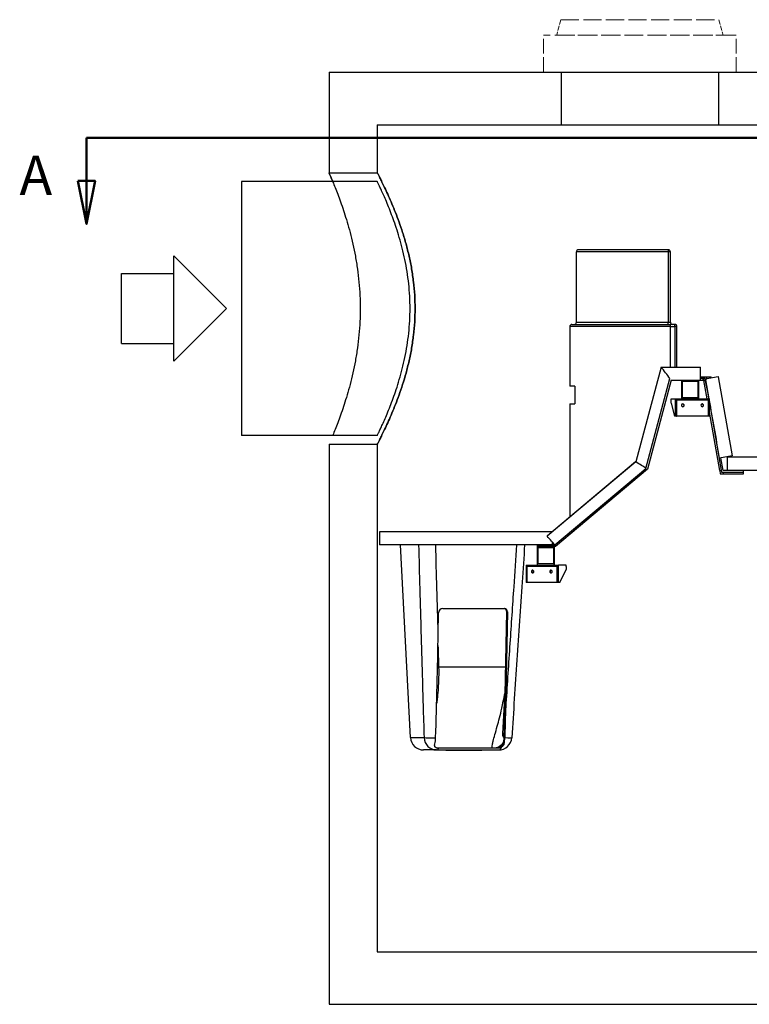
# Model space of a CAD drawing. Units: inches. Extents: x 10 to 840, y 10 to 927.
# Drawn here: x 25 to 192, y 702 to 927 of the extents above; entities that cross this region are included whole.
import ezdxf

# ---------------------------------------------------------------- set-up
doc = ezdxf.new("R2010")
doc.units = ezdxf.units.IN
doc.header["$LTSCALE"] = 50
doc.header["$MEASUREMENT"] = 0
doc.linetypes.add('DASHED', pattern=[0.2067, 0.1654, -0.0413])
doc.linetypes.add('DOUBLE_DASH_CHAIN', pattern=[1.2403, 0.6614, -0.0827, 0.1654, -0.0827, 0.1654, -0.0827])
for name, color, linetype, lineweight in [('Section Line (Hydro)', 7, 'DOUBLE_DASH_CHAIN', 50), ('Visible (Hydro)', 7, 'Continuous', 25), ('Visible Narrow (Hydro)', 7, 'Continuous', 25)]:
    doc.layers.add(name, color=color, linetype=linetype, lineweight=lineweight)
doc.styles.add('Label Text (Hydro)', font='arial.ttf')

# ---------------------------------------------------------------- blocks, each defined once
blk = doc.blocks.new('2dTransSection0')
at = {"layer": 'Section Line (Hydro)', "linetype": 'DOUBLE_DASH_CHAIN', "ltscale": 0.559637}
blk.add_line((0.8079, 18.0025), (6.042, 18.0025), dxfattribs=at)
at = {"layer": 'Section Line (Hydro)', "linetype": 'Continuous'}
for p, q in [((0.8079, 18.0025), (1.1832, 18.0025)), ((0.8079, 18.0025), (0.8079, 17.8057)), ((5.6668, 18.0025), (6.042, 18.0025)), ((6.042, 18.0025), (6.042, 17.8057)), ((0.7686, 17.8057), (0.8079, 17.6088)), ((0.8473, 17.8057), (0.7686, 17.8057)), ((0.8079, 17.8057), (0.8079, 17.6088)), ((0.8079, 17.6088), (0.8473, 17.8057)), ((6.0026, 17.8057), (6.042, 17.6088)), ((6.0814, 17.8057), (6.0026, 17.8057)), ((6.042, 17.8057), (6.042, 17.6088)), ((6.042, 17.6088), (6.0814, 17.8057))]:
    blk.add_line(p, q, dxfattribs=at)
at = {"layer": 'Section Line (Hydro)', "linetype": 'Continuous', "flags": 128}
for points in [[(0.7686, 17.8057), (0.8079, 17.6088), (0.8473, 17.8057), (0.7686, 17.8057)], [(6.0026, 17.8057), (6.042, 17.6088), (6.0814, 17.8057), (6.0026, 17.8057)]]:
    blk.add_lwpolyline(points, dxfattribs=at)
at = {"layer": 'Section Line (Hydro)'}
for points in [[(0.7686, 17.8057), (0.8079, 17.6088), (0.8473, 17.8057), (0.7686, 17.8057)], [(6.0026, 17.8057), (6.042, 17.6088), (6.0814, 17.8057), (6.0026, 17.8057)]]:
    blk.add_solid(points, dxfattribs=at)
at = {"layer": 'Section Line (Hydro)', "char_height": 0.18, "attachment_point": 7, "style": 'Label Text (Hydro)'}
for insert in [(0.5014, 17.6847), (6.1795, 17.6847)]:
    blk.add_mtext('A', dxfattribs=dict(at, insert=insert))

msp = doc.modelspace()

# ---------------------------------------------------------------- linework, layer by layer
at = {"layer": 'Visible (Hydro)', "linetype": 'DASHED', "lineweight": 18, "ltscale": 0.137932}
for p, q in [((148.786, 927.1), (147.848, 923.6)), ((184.91, 927.1), (185.848, 923.6))]:
    msp.add_line(p, q, dxfattribs=at)
at = {"layer": 'Visible (Hydro)', "linetype": 'DASHED', "lineweight": 18, "ltscale": 0.499134}
msp.add_line((148.786, 927.1), (184.91, 927.1), dxfattribs=at)
at = {"layer": 'Visible (Hydro)', "linetype": 'DASHED', "lineweight": 18, "ltscale": 0.514421}
msp.add_line((188.848, 923.6), (144.848, 923.6), dxfattribs=at)
at = {"layer": 'Visible (Hydro)', "linetype": 'DASHED', "lineweight": 18, "ltscale": 0.411224}
for p, q in [((144.848, 915.1), (144.848, 923.6)), ((188.848, 915.1), (188.848, 923.6))]:
    msp.add_line(p, q, dxfattribs=at)
at = {"layer": 'Visible (Hydro)', "linetype": 'DASHED', "lineweight": 18, "ltscale": 0.502221}
msp.add_line((147.848, 923.6), (185.848, 923.6), dxfattribs=at)
at = {"layer": 'Visible (Hydro)'}
for p, q in [((95.808, 915.1), (237.888, 915.1)), ((95.808, 915.1), (95.808, 892.1)), ((148.848, 915.1), (148.848, 903.1)), ((184.848, 915.1), (184.848, 903.1)), ((106.848, 903.1), (226.848, 903.1)), ((106.848, 903.1), (106.848, 892.1)), ((95.808, 892.1), (106.848, 892.1)), ((75.808, 890.1), (75.808, 832.1)), ((106.848, 890.1), (75.808, 890.1)), ((60.38, 849.1), (60.38, 873.1)), ((72.38, 861.1), (60.38, 873.1)), ((152.329, 857.975), (152.329, 874.037)), ((173.329, 874.537), (152.829, 874.537)), ((173.829, 857.975), (173.829, 874.037)), ((48.38, 853.1), (48.38, 869.1)), ((48.38, 869.1), (60.38, 869.1)), ((72.38, 861.1), (60.38, 849.1)), ((151.329, 857.475), (173.829, 857.475)), ((174.829, 857.475), (173.829, 857.475)), ((150.829, 856.975), (150.829, 843.35)), ((175.329, 847.725), (175.329, 856.975)), ((48.38, 853.1), (60.38, 853.1)), ((171.684, 847.725), (165.885, 826.083)), ((171.727, 847.725), (165.92, 826.052)), ((171.727, 847.725), (171.684, 847.725)), ((171.727, 847.725), (180.729, 847.725)), ((180.729, 845.1), (180.729, 847.725)), ((168.23, 824.577), (173.729, 845.1)), ((174.016, 844.725), (168.561, 824.366)), ((174.016, 844.725), (180.729, 844.725)), ((176.348, 844.725), (176.348, 840.725)), ((176.598, 840.725), (176.598, 844.475)), ((176.598, 844.475), (180.223, 844.475)), ((180.098, 844.35), (180.098, 840.725)), ((180.348, 840.475), (180.348, 844.725)), ((180.729, 845.475), (182.079, 845.475)), ((181.764, 845.1), (180.729, 845.1)), ((180.729, 844.725), (180.729, 845.1)), ((180.729, 844.725), (181.345, 844.725)), ((181.45, 844.725), (181.345, 844.725)), ((181.468, 844.622), (181.45, 844.725)), ((182.199, 840.475), (181.468, 844.622)), ((181.783, 844.996), (181.764, 845.1)), ((184.738, 845.513), (181.783, 844.992)), ((181.783, 844.996), (182.079, 845.048)), ((181.783, 844.992), (181.783, 844.996)), ((181.817, 844.803), (181.783, 844.992)), ((181.817, 844.803), (182.58, 840.475)), ((182.079, 845.475), (182.079, 845.048)), ((182.152, 845.062), (182.079, 845.475)), ((182.079, 845.475), (183.115, 845.475)), ((182.15, 845.074), (184.735, 845.53)), ((184.735, 845.53), (184.738, 845.513)), ((184.738, 845.513), (187.928, 827.422)), ((151.961, 843.35), (150.829, 843.35)), ((151.961, 843.35), (151.961, 839.35)), ((150.829, 839.35), (151.961, 839.35)), ((150.829, 839.35), (150.829, 813.44)), ((173.977, 840.475), (174.904, 840.475)), ((173.977, 840.165), (173.977, 840.475)), ((173.977, 839.475), (173.977, 840.165)), ((173.977, 839.475), (174.754, 836.475)), ((174.904, 840.475), (182.741, 840.475)), ((174.904, 840.475), (174.904, 836.475)), ((175.151, 840.225), (175.186, 840.225)), ((175.151, 836.475), (175.151, 840.225)), ((175.186, 840.225), (182.565, 840.225)), ((175.186, 840.225), (175.186, 836.475)), ((176.348, 840.725), (176.473, 840.725)), ((176.348, 840.6), (176.348, 840.475)), ((180.098, 840.725), (176.598, 840.725)), ((182.565, 836.475), (182.565, 840.225)), ((182.741, 836.475), (182.741, 840.475)), ((182.741, 839.56), (185.533, 823.725)), ((185.091, 824.073), (182.741, 837.4)), ((174.904, 836.475), (174.754, 836.475)), ((175.151, 836.475), (174.904, 836.475)), ((175.151, 836.475), (175.186, 836.475)), ((182.565, 836.475), (175.186, 836.475)), ((182.741, 836.475), (182.565, 836.475)), ((106.848, 832.1), (75.808, 832.1)), ((95.808, 830.1), (106.848, 830.1)), ((95.808, 830.1), (95.808, 702.1)), ((106.848, 830.1), (106.848, 714.1)), ((165.92, 826.052), (145.673, 809.062)), ((165.872, 826.062), (145.721, 809.153)), ((165.92, 826.052), (165.882, 826.071)), ((165.882, 826.071), (165.882, 826.071)), ((187.928, 827.422), (185.036, 826.912)), ((185.848, 824.1), (185.343, 826.966)), ((226.348, 827.1), (186.795, 827.1)), ((186.795, 827.1), (186.795, 824.1)), ((147.401, 807.1), (168.23, 824.577)), ((168.561, 824.366), (147.538, 806.725)), ((185.091, 824.073), (185.219, 823.35)), ((185.533, 823.725), (190.533, 823.725)), ((190.533, 824.1), (185.848, 824.1)), ((226.348, 824.1), (186.795, 824.1)), ((190.533, 823.725), (190.533, 824.1)), ((190.533, 823.35), (190.533, 823.725)), ((185.219, 823.35), (185.953, 823.35)), ((185.953, 823.35), (190.533, 823.35)), ((107.348, 810.1), (107.348, 807.1)), ((146.849, 810.1), (107.348, 810.1)), ((146.901, 807.1), (107.348, 807.1)), ((114.425, 763.068), (112.118, 807.1)), ((143.401, 806.725), (143.348, 806.725)), ((143.348, 806.725), (143.348, 806.6)), ((143.473, 806.475), (143.348, 806.475)), ((143.348, 806.475), (143.348, 802.475)), ((143.401, 807.1), (147.401, 807.1)), ((143.401, 807.1), (143.401, 806.725)), ((147.538, 806.725), (143.401, 806.725)), ((143.473, 806.475), (147.098, 806.475)), ((143.598, 802.725), (143.598, 806.35)), ((146.901, 807.1), (146.901, 807.665)), ((147.098, 806.475), (147.098, 802.85)), ((147.348, 802.725), (147.348, 806.725)), ((140.862, 802.475), (148.283, 802.475)), ((140.862, 802.475), (140.862, 798.475)), ((140.979, 802.225), (147.966, 802.225)), ((140.979, 802.225), (140.979, 798.475)), ((142.436, 800.679), (142.619, 801.06)), ((147.223, 802.725), (143.598, 802.725)), ((147.223, 802.725), (147.348, 802.725)), ((147.348, 802.475), (147.348, 802.6)), ((147.966, 798.475), (147.966, 802.225)), ((148.045, 802.225), (147.966, 802.225)), ((148.045, 802.225), (148.045, 798.475)), ((148.045, 802.225), (148.045, 798.475)), ((148.283, 798.475), (148.283, 802.475)), ((150.008, 802.475), (148.283, 802.475)), ((148.563, 798.475), (150.008, 801.475)), ((150.008, 802.165), (150.008, 802.475)), ((150.008, 802.165), (150.008, 801.475)), ((140.979, 798.475), (140.862, 798.475)), ((147.966, 798.475), (140.979, 798.475)), ((148.045, 798.475), (147.966, 798.475)), ((148.283, 798.475), (148.045, 798.475)), ((148.563, 798.475), (148.283, 798.475)), ((121.805, 792.527), (135.894, 792.527)), ((120.769, 786.947), (120.861, 791.529)), ((135.973, 769.094), (136.428, 791.798)), ((136.572, 791.778), (136.116, 769.075)), ((136.116, 776.228), (135.475, 763.989)), ((120.596, 760.686), (134.181, 760.686)), ((134.509, 760.641), (120.924, 760.641)), ((120.34, 760.225), (117.421, 760.225)), ((120.34, 760.225), (134.577, 760.225)), ((122.501, 760.225), (122.501, 760.125)), ((122.572, 760.125), (122.501, 760.125)), ((122.572, 760.225), (122.572, 760.125)), ((122.701, 760.125), (122.572, 760.125)), ((122.701, 760.225), (122.701, 760.125)), ((122.749, 760.125), (122.701, 760.125)), ((122.749, 760.225), (122.749, 760.125)), ((122.795, 760.125), (122.749, 760.125)), ((122.795, 760.225), (122.795, 760.125)), ((122.93, 760.125), (122.795, 760.125)), ((122.93, 760.225), (122.93, 760.125)), ((122.975, 760.125), (122.93, 760.125)), ((122.975, 760.225), (122.975, 760.125)), ((123.087, 760.125), (122.975, 760.125)), ((123.087, 760.225), (123.087, 760.125)), ((123.132, 760.125), (123.087, 760.125)), ((123.132, 760.225), (123.132, 760.125)), ((123.71, 760.125), (123.132, 760.125)), ((123.71, 760.225), (123.71, 760.125)), ((123.776, 760.125), (123.71, 760.125)), ((123.776, 760.225), (123.776, 760.125)), ((124.113, 760.125), (123.776, 760.125)), ((124.113, 760.225), (124.113, 760.125)), ((124.236, 760.125), (124.113, 760.125)), ((124.236, 760.225), (124.236, 760.125)), ((124.245, 760.125), (124.236, 760.125)), ((124.245, 760.225), (124.245, 760.125)), ((124.484, 760.125), (124.245, 760.125)), ((124.689, 760.125), (124.484, 760.125)), ((124.971, 760.125), (124.689, 760.125)), ((125.181, 760.125), (124.971, 760.125)), ((125.203, 760.125), (125.181, 760.125)), ((125.203, 760.225), (125.203, 760.125)), ((125.472, 760.125), (125.203, 760.125)), ((125.472, 760.225), (125.472, 760.125)), ((125.595, 760.125), (125.472, 760.125)), ((125.595, 760.225), (125.595, 760.125)), ((125.833, 760.125), (125.595, 760.125)), ((125.833, 760.225), (125.833, 760.125)), ((126.02, 760.125), (125.833, 760.125)), ((126.02, 760.225), (126.02, 760.125)), ((126.143, 760.125), (126.02, 760.125)), ((126.143, 760.225), (126.143, 760.125)), ((126.171, 760.125), (126.143, 760.125)), ((126.171, 760.225), (126.171, 760.125)), ((126.232, 760.125), (126.171, 760.125)), ((126.232, 760.225), (126.232, 760.125)), ((126.376, 760.125), (126.232, 760.125)), ((126.376, 760.225), (126.376, 760.125)), ((126.552, 760.125), (126.376, 760.125)), ((126.799, 760.125), (126.552, 760.125)), ((126.824, 760.125), (126.799, 760.125)), ((126.824, 760.225), (126.824, 760.125)), ((126.896, 760.225), (126.896, 760.125)), ((126.941, 760.125), (126.896, 760.125)), ((126.941, 760.225), (126.941, 760.125)), ((127.014, 760.125), (126.941, 760.125)), ((127.014, 760.225), (127.014, 760.125)), ((127.059, 760.125), (127.014, 760.125)), ((127.059, 760.225), (127.059, 760.125)), ((127.369, 760.125), (127.059, 760.125)), ((127.369, 760.225), (127.369, 760.125)), ((127.706, 760.125), (127.369, 760.125)), ((127.706, 760.225), (127.706, 760.125)), ((127.829, 760.125), (127.706, 760.125)), ((127.829, 760.225), (127.829, 760.125)), ((127.842, 760.125), (127.829, 760.125)), ((127.842, 760.225), (127.842, 760.125)), ((127.978, 760.125), (127.842, 760.125)), ((127.978, 760.225), (127.978, 760.125)), ((128.023, 760.125), (127.978, 760.125)), ((128.023, 760.225), (128.023, 760.125)), ((128.134, 760.125), (128.023, 760.125)), ((128.134, 760.225), (128.134, 760.125)), ((128.18, 760.125), (128.134, 760.125)), ((128.18, 760.225), (128.18, 760.125)), ((128.758, 760.125), (128.18, 760.125)), ((128.758, 760.225), (128.758, 760.125)), ((128.809, 760.125), (128.758, 760.125)), ((128.809, 760.225), (128.809, 760.125)), ((128.854, 760.125), (128.809, 760.125)), ((128.854, 760.225), (128.854, 760.125)), ((129.389, 760.125), (128.854, 760.125)), ((129.389, 760.225), (129.389, 760.125)), ((129.577, 760.125), (129.389, 760.125)), ((129.577, 760.225), (129.577, 760.125)), ((129.714, 760.125), (129.577, 760.125)), ((129.714, 760.225), (129.714, 760.125)), ((129.793, 760.125), (129.714, 760.125)), ((129.793, 760.225), (129.793, 760.125)), ((130.123, 760.125), (129.793, 760.125)), ((130.123, 760.225), (130.123, 760.125)), ((130.238, 760.125), (130.123, 760.125)), ((130.238, 760.225), (130.238, 760.125)), ((130.351, 760.125), (130.238, 760.125)), ((130.351, 760.225), (130.351, 760.125)), ((130.39, 760.125), (130.351, 760.125)), ((130.39, 760.225), (130.39, 760.125)), ((130.748, 760.125), (130.39, 760.125)), ((130.748, 760.225), (130.748, 760.125)), ((106.848, 714.1), (226.848, 714.1)), ((95.808, 702.1), (237.888, 702.1))]:
    msp.add_line(p, q, dxfattribs=at)
for centre, radius, start, end in [((152.829, 874.037), 0.5, 90, 180), ((173.329, 874.037), 0.5, 0, 90), ((151.329, 856.975), 0.5, 90, 180), ((151.829, 857.975), 0.5, 270, 0), ((174.329, 857.975), 0.5, 180, 270), ((174.829, 856.975), 0.5, 0, 90), ((180.223, 844.35), 0.125, 90, 180), ((181.66, 844.975), 0.125, 10, 90), ((176.473, 840.6), 0.125, 90, 180), ((143.473, 806.6), 0.125, 180, 270), ((143.473, 806.35), 0.125, 0, 90), ((147.223, 802.85), 0.125, 180, 270), ((147.223, 802.6), 0.125, 0, 90), ((117.421, 763.225), 3, 183, 270), ((134.577, 763.225), 3, 270, 356.26648)]:
    msp.add_arc(centre, radius, start, end, dxfattribs=at)
for centre, major_axis, ratio, start_param, end_param in [((166.848, -295.572), (0.532, 1175.591), 0.0506108, 6.0231027, 6.0378254), ((166.848, 845.062), (59.498, 10.514), 0.0455135, 4.9632115, 4.9644784), ((166.848, -286.801), (0.533, 1174.184), 0.0506714, 6.0145145, 6.0152316), ((166.848, -295.572), (0.532, 1175.591), 0.0506108, 5.9814859, 6.0217377), ((121.784, 791.529), (0.136, 0.991), 0.9226134, 0.1256842, 1.6964805), ((135.879, 791.778), (0.102, 0.743), 0.9226134, 4.8380732, 6.4088695), ((135.735, 791.798), (0.102, 0.743), 0.9226134, 4.8380732, 6.1784741), ((119.143, 763.225), (0, 2.706), 0.3826834, 4.0724852, 4.6337625), ((134.849, 763.225), (0, 2.608), 0.3826834, 4.0473328, 4.6545006), ((134.849, 763.225), (0, -2.985), 0.3826834, 0.9920207, 1.5136063), ((120.29, 760.728), (0.8, -0.016), 0.0483521, 4.8055435, 5.1055732), ((120.29, 760.728), (-1.658, 0.033), 0.0483521, 1.785042, 1.9639805)]:
    msp.add_ellipse(centre, major_axis=major_axis, ratio=ratio, start_param=start_param, end_param=end_param, dxfattribs=at)
for points, knots in [([(96.658, 890.1), (96.558, 890.341), (96.466, 890.56), (96.256, 891.059), (96.149, 891.31), (95.978, 891.709), (95.914, 891.857), (95.829, 892.052), (95.808, 892.1), (95.808, 892.1), (95.829, 892.052), (95.914, 891.857), (95.978, 891.709), (96.149, 891.31), (96.256, 891.059), (96.51, 890.458), (96.656, 890.107), (96.98, 889.312), (97.159, 888.867), (97.542, 887.892), (97.746, 887.362), (98.169, 886.228), (98.388, 885.625), (98.83, 884.361), (99.054, 883.7), (99.496, 882.339), (99.722, 881.614), (100.173, 880.084), (100.399, 879.279), (100.839, 877.599), (101.053, 876.725), (101.458, 874.92), (101.649, 873.989), (101.999, 872.084), (102.157, 871.11), (102.433, 869.134), (102.551, 868.132), (102.74, 866.118), (102.811, 865.106), (102.906, 863.091), (102.929, 862.088), (102.929, 861.1)], [333.7551084, 333.7551084, 333.7551084, 333.7551084, 338.7126087, 338.7126087, 346.2336092, 346.2336092, 353.7546096, 353.7546096, 361.2756101, 361.2756101, 368.7966105, 368.7966105, 376.317611, 376.317611, 383.8386114, 383.8386114, 391.3596118, 391.3596118, 398.8806123, 398.8806123, 406.4016127, 406.4016127, 413.9226132, 413.9226132, 421.4436136, 421.4436136, 428.9757636, 428.9757636, 436.5079136, 436.5079136, 444.0400635, 444.0400635, 451.5722135, 451.5722135, 459.1043635, 459.1043635, 466.6365135, 466.6365135, 474.1686634, 474.1686634, 481.7008134, 481.7008134, 481.7008134, 481.7008134]), ([(115.477, 861.1), (115.477, 862.096), (115.448, 863.105), (115.329, 865.13), (115.239, 866.146), (115.003, 868.164), (114.856, 869.168), (114.513, 871.144), (114.317, 872.118), (113.885, 874.019), (113.65, 874.948), (113.153, 876.749), (112.892, 877.62), (112.356, 879.293), (112.082, 880.095), (111.535, 881.619), (111.262, 882.341), (110.73, 883.697), (110.461, 884.355), (109.93, 885.614), (109.668, 886.216), (109.162, 887.347), (108.919, 887.877), (108.461, 888.852), (108.248, 889.298), (107.86, 890.095), (107.686, 890.447), (107.384, 891.051), (107.256, 891.303), (107.051, 891.705), (106.975, 891.854), (106.873, 892.052), (106.848, 892.1), (106.848, 892.1), (106.873, 892.052), (106.975, 891.854), (107.051, 891.705), (107.256, 891.303), (107.384, 891.051), (107.686, 890.447), (107.86, 890.095), (108.248, 889.298), (108.461, 888.852), (108.919, 887.877), (109.162, 887.347), (109.668, 886.216), (109.93, 885.614), (110.461, 884.355), (110.73, 883.697), (111.262, 882.341), (111.535, 881.619), (112.082, 880.095), (112.356, 879.293), (112.892, 877.62), (113.153, 876.749), (113.65, 874.948), (113.885, 874.019), (114.317, 872.118), (114.513, 871.144), (114.856, 869.168), (115.003, 868.164), (115.239, 866.146), (115.329, 865.13), (115.448, 863.105), (115.477, 862.096), (115.477, 860.104), (115.448, 859.094), (115.329, 857.07), (115.239, 856.054), (115.003, 854.035), (114.856, 853.032), (114.513, 851.055), (114.317, 850.082), (113.885, 848.18), (113.65, 847.251), (113.153, 845.451), (112.892, 844.58), (112.356, 842.907), (112.082, 842.105), (111.535, 840.581), (111.262, 839.858), (110.73, 838.503), (110.461, 837.845), (109.93, 836.586), (109.668, 835.984), (109.162, 834.853), (108.919, 834.323), (108.461, 833.347), (108.248, 832.902), (107.86, 832.105), (107.686, 831.753), (107.384, 831.148), (107.256, 830.896), (107.051, 830.495), (106.975, 830.345), (106.873, 830.148), (106.848, 830.1), (106.848, 830.1), (106.873, 830.148), (106.975, 830.345), (107.051, 830.495), (107.256, 830.896), (107.384, 831.148), (107.686, 831.753), (107.86, 832.105), (108.248, 832.902), (108.461, 833.347), (108.919, 834.323), (109.162, 834.853), (109.668, 835.984), (109.93, 836.586), (110.461, 837.845), (110.73, 838.503), (111.262, 839.858), (111.535, 840.581), (112.082, 842.105), (112.356, 842.907), (112.892, 844.58), (113.153, 845.451), (113.65, 847.251), (113.885, 848.18), (114.317, 850.082), (114.513, 851.055), (114.856, 853.032), (115.003, 854.035), (115.239, 856.054), (115.329, 857.07), (115.448, 859.094), (115.477, 860.104), (115.477, 861.1)], [0, 0, 0, 0, 7.5907424, 7.5907424, 15.1814848, 15.1814848, 22.7722272, 22.7722272, 30.3629696, 30.3629696, 37.953712, 37.953712, 45.5444544, 45.5444544, 53.1351968, 53.1351968, 60.7259392, 60.7259392, 68.2926246, 68.2926246, 75.8593101, 75.8593101, 83.4259955, 83.4259955, 90.992681, 90.992681, 98.5593665, 98.5593665, 106.1260519, 106.1260519, 113.6927374, 113.6927374, 121.2594228, 121.2594228, 128.8261083, 128.8261083, 136.3927937, 136.3927937, 143.9594792, 143.9594792, 151.5261646, 151.5261646, 159.0928501, 159.0928501, 166.6595355, 166.6595355, 174.226221, 174.226221, 181.7929064, 181.7929064, 189.3836488, 189.3836488, 196.9743912, 196.9743912, 204.5651336, 204.5651336, 212.155876, 212.155876, 219.7466184, 219.7466184, 227.3373608, 227.3373608, 234.9281032, 234.9281032, 242.5188456, 242.5188456, 250.109588, 250.109588, 257.7003304, 257.7003304, 265.2910728, 265.2910728, 272.8818152, 272.8818152, 280.4725576, 280.4725576, 288.0633, 288.0633, 295.6540424, 295.6540424, 303.2447848, 303.2447848, 310.8114703, 310.8114703, 318.3781557, 318.3781557, 325.9448412, 325.9448412, 333.5115266, 333.5115266, 341.0782121, 341.0782121, 348.6448975, 348.6448975, 356.211583, 356.211583, 363.7782684, 363.7782684, 371.3449539, 371.3449539, 378.9116394, 378.9116394, 386.4783248, 386.4783248, 394.0450103, 394.0450103, 401.6116957, 401.6116957, 409.1783812, 409.1783812, 416.7450666, 416.7450666, 424.3117521, 424.3117521, 431.9024945, 431.9024945, 439.4932369, 439.4932369, 447.0839793, 447.0839793, 454.6747217, 454.6747217, 462.2654641, 462.2654641, 469.8562065, 469.8562065, 477.4469489, 477.4469489, 485.0376913, 485.0376913, 485.0376913, 485.0376913]), ([(114.322, 861.1), (114.322, 862.028), (114.297, 862.97), (114.196, 864.86), (114.12, 865.808), (113.918, 867.695), (113.792, 868.633), (113.498, 870.482), (113.33, 871.393), (112.959, 873.173), (112.757, 874.043), (112.329, 875.729), (112.103, 876.546), (111.64, 878.113), (111.403, 878.865), (110.929, 880.293), (110.692, 880.97), (110.23, 882.24), (109.997, 882.857), (109.535, 884.037), (109.306, 884.601), (108.866, 885.66), (108.653, 886.156), (108.255, 887.068), (108.069, 887.484), (107.73, 888.229), (107.578, 888.558), (107.315, 889.122), (107.204, 889.357), (107.025, 889.732), (106.958, 889.871), (106.87, 890.055), (106.848, 890.1), (106.848, 890.1)], [0, 0, 0, 0, 7.0762056, 7.0762056, 14.1524112, 14.1524112, 21.2286168, 21.2286168, 28.3048224, 28.3048224, 35.381028, 35.381028, 42.4572335, 42.4572335, 49.5334391, 49.5334391, 56.6096447, 56.6096447, 63.6693162, 63.6693162, 70.7289877, 70.7289877, 77.7886592, 77.7886592, 84.8483307, 84.8483307, 91.9080022, 91.9080022, 98.9676737, 98.9676737, 106.0273452, 106.0273452, 113.0870167, 113.0870167, 113.0870167, 113.0870167]), ([(102.929, 861.1), (102.929, 860.111), (102.906, 859.108), (102.811, 857.094), (102.74, 856.082), (102.551, 854.068), (102.433, 853.066), (102.157, 851.09), (101.999, 850.115), (101.649, 848.211), (101.458, 847.28), (101.053, 845.474), (100.839, 844.6), (100.399, 842.921), (100.173, 842.116), (99.722, 840.586), (99.496, 839.861), (99.054, 838.499), (98.83, 837.838), (98.388, 836.574), (98.169, 835.971), (97.746, 834.838), (97.542, 834.307), (97.159, 833.332), (96.98, 832.887), (96.763, 832.354), (96.709, 832.224), (96.658, 832.1)], [0, 0, 0, 0, 7.53215, 7.53215, 15.0643, 15.0643, 22.5964499, 22.5964499, 30.1285999, 30.1285999, 37.6607499, 37.6607499, 45.1928999, 45.1928999, 52.7250498, 52.7250498, 60.2571998, 60.2571998, 67.7782002, 67.7782002, 75.2992007, 75.2992007, 82.8202011, 82.8202011, 90.3412016, 90.3412016, 92.9047017, 92.9047017, 92.9047017, 92.9047017]), ([(106.848, 832.1), (106.848, 832.1), (106.87, 832.144), (106.958, 832.328), (107.025, 832.468), (107.204, 832.842), (107.315, 833.077), (107.578, 833.641), (107.73, 833.97), (108.069, 834.715), (108.255, 835.132), (108.653, 836.044), (108.866, 836.54), (109.306, 837.599), (109.535, 838.163), (109.997, 839.343), (110.23, 839.959), (110.692, 841.23), (110.929, 841.907), (111.403, 843.335), (111.64, 844.086), (112.103, 845.654), (112.329, 846.47), (112.757, 848.156), (112.959, 849.026), (113.33, 850.806), (113.498, 851.717), (113.792, 853.567), (113.918, 854.505), (114.12, 856.391), (114.196, 857.34), (114.297, 859.23), (114.322, 860.171), (114.322, 861.1)], [339.26105, 339.26105, 339.26105, 339.26105, 346.3207215, 346.3207215, 353.380393, 353.380393, 360.4400645, 360.4400645, 367.4997359, 367.4997359, 374.5594074, 374.5594074, 381.6190789, 381.6190789, 388.6787504, 388.6787504, 395.7384219, 395.7384219, 402.8146275, 402.8146275, 409.8908331, 409.8908331, 416.9670387, 416.9670387, 424.0432443, 424.0432443, 431.1194499, 431.1194499, 438.1956555, 438.1956555, 445.271861, 445.271861, 452.3480666, 452.3480666, 452.3480666, 452.3480666]), ([(181.345, 845.1), (181.371, 845.1), (181.398, 845.098), (181.45, 845.089), (181.477, 845.083), (181.502, 845.074)], [-4.11155272, -4.11155272, -4.11155272, -4.11155272, -3.61998574, -3.61998574, -3.12841876, -3.12841876, -3.12841876, -3.12841876]), ([(181.502, 845.074), (181.514, 845.071), (181.526, 845.066), (181.565, 845.05), (181.593, 845.035), (181.635, 845.007), (181.651, 844.996), (181.666, 844.983), (181.676, 844.975), (181.685, 844.966), (181.709, 844.943), (181.723, 844.928), (181.75, 844.893), (181.764, 844.873), (181.779, 844.848), (181.782, 844.843), (181.785, 844.837)], [5.7690275, 5.7690275, 5.7690275, 5.7690275, 5.98774, 5.98774, 6.4700564, 6.4700564, 6.7715042, 6.7715042, 6.7715042, 6.9649138, 6.9649138, 7.2743693, 7.2743693, 7.6627691, 7.6627691, 7.7732667, 7.7732667, 7.7732667, 7.7732667]), ([(181.785, 844.837), (181.798, 844.813), (181.809, 844.789), (181.826, 844.738), (181.833, 844.713), (181.837, 844.687)], [-0.98040812, -0.98040812, -0.98040812, -0.98040812, -0.48884114, -0.48884114, 0.00272584, 0.00272584, 0.00272584, 0.00272584]), ([(176.981, 838.975), (176.981, 838.891), (176.946, 838.808), (176.886, 838.75), (176.827, 838.692), (176.744, 838.66), (176.661, 838.662), (176.579, 838.665), (176.498, 838.703), (176.443, 838.765), (176.388, 838.826), (176.359, 838.911), (176.364, 838.994), (176.369, 839.077), (176.408, 839.158), (176.471, 839.212), (176.534, 839.266), (176.619, 839.294), (176.701, 839.286), (176.783, 839.278), (176.861, 839.236), (176.913, 839.17), (176.957, 839.115), (176.981, 839.045), (176.981, 838.975)], [-3.1415927, -3.1415927, -3.1415927, -3.1415927, -2.3371163, -2.3371163, -2.3371163, -1.535451, -1.535451, -1.535451, -0.7364949, -0.7364949, -0.7364949, 0.0600275, 0.0600275, 0.0600275, 0.8640464, 0.8640464, 0.8640464, 1.662774, 1.662774, 1.662774, 2.4657957, 2.4657957, 2.4657957, 3.1415927, 3.1415927, 3.1415927, 3.1415927]), ([(176.652, 839.287), (176.65, 839.286), (176.647, 839.286), (176.645, 839.286), (176.563, 839.278), (176.484, 839.236), (176.432, 839.17), (176.389, 839.115), (176.364, 839.045), (176.364, 838.975)], [1.6392283, 1.6392283, 1.6392283, 1.6392283, 1.662774, 1.662774, 1.662774, 2.4657957, 2.4657957, 2.4657957, 3.1415927, 3.1415927, 3.1415927, 3.1415927]), ([(176.939, 838.975), (176.939, 838.981), (176.939, 838.988), (176.938, 838.994), (176.933, 839.078), (176.893, 839.159), (176.831, 839.213), (176.781, 839.256), (176.717, 839.282), (176.652, 839.286)], [3.1415927, 3.1415927, 3.1415927, 3.1415927, 3.2031039, 3.2031039, 3.2031039, 4.0074928, 4.0074928, 4.0074928, 4.6459672, 4.6459672, 4.6459672, 4.6459672]), ([(181.413, 838.975), (181.413, 838.891), (181.379, 838.808), (181.32, 838.75), (181.262, 838.692), (181.18, 838.66), (181.099, 838.662), (181.018, 838.665), (180.938, 838.703), (180.884, 838.765), (180.83, 838.826), (180.801, 838.911), (180.805, 838.994), (180.81, 839.077), (180.85, 839.158), (180.912, 839.212), (180.973, 839.266), (181.057, 839.294), (181.137, 839.286), (181.218, 839.278), (181.296, 839.236), (181.347, 839.17), (181.389, 839.115), (181.413, 839.045), (181.413, 838.975)], [-3.1415927, -3.1415927, -3.1415927, -3.1415927, -2.3371163, -2.3371163, -2.3371163, -1.535451, -1.535451, -1.535451, -0.7364949, -0.7364949, -0.7364949, 0.0600275, 0.0600275, 0.0600275, 0.8640464, 0.8640464, 0.8640464, 1.662774, 1.662774, 1.662774, 2.4657957, 2.4657957, 2.4657957, 3.1415927, 3.1415927, 3.1415927, 3.1415927]), ([(181.08, 839.286), (181, 839.277), (180.924, 839.235), (180.873, 839.17), (180.83, 839.115), (180.806, 839.045), (180.806, 838.975)], [1.6708243, 1.6708243, 1.6708243, 1.6708243, 2.4657957, 2.4657957, 2.4657957, 3.1415927, 3.1415927, 3.1415927, 3.1415927]), ([(181.353, 838.975), (181.353, 838.981), (181.353, 838.988), (181.352, 838.994), (181.347, 839.078), (181.308, 839.159), (181.246, 839.213), (181.2, 839.254), (181.14, 839.279), (181.08, 839.286)], [3.1415927, 3.1415927, 3.1415927, 3.1415927, 3.2031039, 3.2031039, 3.2031039, 4.0074928, 4.0074928, 4.0074928, 4.6143767, 4.6143767, 4.6143767, 4.6143767]), ([(176.364, 838.975), (176.364, 838.891), (176.399, 838.808), (176.459, 838.75), (176.511, 838.699), (176.581, 838.668), (176.652, 838.663)], [-3.1415927, -3.1415927, -3.1415927, -3.1415927, -2.3371163, -2.3371163, -2.3371163, -1.6392283, -1.6392283, -1.6392283, -1.6392283]), ([(176.652, 838.663), (176.73, 838.668), (176.806, 838.706), (176.859, 838.765), (176.91, 838.822), (176.939, 838.898), (176.939, 838.975)], [1.6372181, 1.6372181, 1.6372181, 1.6372181, 2.4058028, 2.4058028, 2.4058028, 3.1415927, 3.1415927, 3.1415927, 3.1415927]), ([(180.806, 838.975), (180.806, 838.891), (180.841, 838.808), (180.899, 838.75), (180.948, 838.702), (181.013, 838.671), (181.08, 838.664)], [-3.1415927, -3.1415927, -3.1415927, -3.1415927, -2.3371163, -2.3371163, -2.3371163, -1.6708243, -1.6708243, -1.6708243, -1.6708243]), ([(181.08, 838.664), (181.154, 838.672), (181.225, 838.708), (181.274, 838.765), (181.324, 838.822), (181.353, 838.898), (181.353, 838.975)], [1.6688086, 1.6688086, 1.6688086, 1.6688086, 2.4058028, 2.4058028, 2.4058028, 3.1415927, 3.1415927, 3.1415927, 3.1415927]), ([(165.872, 826.062), (165.872, 826.063), (165.873, 826.063), (165.873, 826.063), (165.873, 826.064), (165.875, 826.065), (165.875, 826.065), (165.878, 826.067), (165.88, 826.069), (165.882, 826.071)], [-0.064880332, -0.064880332, -0.064880332, -0.064880332, -0.062440672, -0.062440672, -0.059241397, -0.059241397, -0.051654996, -0.051654996, -0.032411421, -0.032411421, -0.032411421, -0.032411421]), ([(168.23, 824.577), (167.9, 824.787), (167.57, 824.998), (166.8, 825.49), (166.36, 825.771), (165.92, 826.052)], [-6.9904289, -6.9904289, -6.9904289, -6.9904289, -3.9934967, -3.9934967, 0, 0, 0, 0]), ([(145.673, 809.062), (145.681, 809.077), (145.689, 809.093), (145.705, 809.123), (145.713, 809.138), (145.721, 809.153)], [-0.95280183, -0.95280183, -0.95280183, -0.95280183, -0.47640027, -0.47640027, 0, 0, 0, 0]), ([(147.401, 807.1), (147.154, 807.379), (146.906, 807.659), (146.33, 808.313), (146.001, 808.687), (145.673, 809.062)], [-6.6694326, -6.6694326, -6.6694326, -6.6694326, -3.8106916, -3.8106916, 0, 0, 0, 0]), ([(140.514, 807.1), (140.319, 804.262), (140.126, 801.424), (139.733, 795.624), (139.533, 792.661), (139.136, 786.735), (138.938, 783.772), (138.544, 777.846), (138.348, 774.882), (137.958, 768.956), (137.764, 765.993), (137.57, 763.029)], [8.4742976, 8.4742976, 8.4742976, 8.4742976, 30.1619037, 30.1619037, 52.8048482, 52.8048482, 75.4477927, 75.4477927, 98.0907372, 98.0907372, 120.7336816, 120.7336816, 120.7336816, 120.7336816]), ([(142.63, 800.975), (142.63, 800.891), (142.598, 800.808), (142.542, 800.75), (142.487, 800.692), (142.41, 800.66), (142.334, 800.662), (142.258, 800.665), (142.183, 800.703), (142.132, 800.765), (142.081, 800.826), (142.054, 800.911), (142.059, 800.994), (142.063, 801.077), (142.1, 801.158), (142.158, 801.212), (142.216, 801.266), (142.294, 801.294), (142.37, 801.286), (142.446, 801.278), (142.519, 801.236), (142.567, 801.17), (142.607, 801.115), (142.63, 801.045), (142.63, 800.975)], [-3.1415927, -3.1415927, -3.1415927, -3.1415927, -2.3371163, -2.3371163, -2.3371163, -1.535451, -1.535451, -1.535451, -0.7364949, -0.7364949, -0.7364949, 0.0600275, 0.0600275, 0.0600275, 0.8640464, 0.8640464, 0.8640464, 1.662774, 1.662774, 1.662774, 2.4657957, 2.4657957, 2.4657957, 3.1415927, 3.1415927, 3.1415927, 3.1415927]), ([(142.395, 801.282), (142.328, 801.269), (142.266, 801.228), (142.224, 801.17), (142.184, 801.115), (142.162, 801.045), (142.162, 800.975)], [4.8922807, 4.8922807, 4.8922807, 4.8922807, 5.6096773, 5.6096773, 5.6096773, 6.2831853, 6.2831853, 6.2831853, 6.2831853]), ([(146.84, 800.975), (146.84, 800.891), (146.807, 800.808), (146.75, 800.75), (146.693, 800.692), (146.614, 800.66), (146.535, 800.662), (146.456, 800.665), (146.38, 800.703), (146.327, 800.765), (146.275, 800.826), (146.247, 800.911), (146.251, 800.994), (146.256, 801.077), (146.294, 801.158), (146.354, 801.212), (146.414, 801.266), (146.494, 801.294), (146.572, 801.286), (146.651, 801.278), (146.726, 801.236), (146.775, 801.17), (146.817, 801.115), (146.84, 801.045), (146.84, 800.975)], [-3.1415927, -3.1415927, -3.1415927, -3.1415927, -2.3371163, -2.3371163, -2.3371163, -1.535451, -1.535451, -1.535451, -0.7364949, -0.7364949, -0.7364949, 0.0600275, 0.0600275, 0.0600275, 0.8640464, 0.8640464, 0.8640464, 1.662774, 1.662774, 1.662774, 2.4657957, 2.4657957, 2.4657957, 3.1415927, 3.1415927, 3.1415927, 3.1415927]), ([(146.588, 801.284), (146.515, 801.273), (146.446, 801.231), (146.401, 801.17), (146.36, 801.115), (146.337, 801.045), (146.337, 800.975)], [4.8566911, 4.8566911, 4.8566911, 4.8566911, 5.6096773, 5.6096773, 5.6096773, 6.2831853, 6.2831853, 6.2831853, 6.2831853]), ([(142.162, 800.975), (142.162, 800.891), (142.194, 800.808), (142.249, 800.75), (142.289, 800.707), (142.34, 800.679), (142.395, 800.668)], [0, 0, 0, 0, 0.8048965, 0.8048965, 0.8048965, 1.3909046, 1.3909046, 1.3909046, 1.3909046]), ([(146.337, 800.975), (146.337, 800.891), (146.37, 800.808), (146.426, 800.75), (146.47, 800.705), (146.528, 800.675), (146.588, 800.666)], [0, 0, 0, 0, 0.8048965, 0.8048965, 0.8048965, 1.4264942, 1.4264942, 1.4264942, 1.4264942]), ([(120.641, 760.643), (120.581, 760.643), (120.521, 760.649), (120.406, 760.673), (120.352, 760.69), (120.252, 760.735), (120.207, 760.763), (120.129, 760.826), (120.095, 760.861), (120.033, 760.943), (120.004, 760.994), (119.961, 761.105), (119.946, 761.165), (119.931, 761.289), (119.931, 761.353), (119.943, 761.482), (119.956, 761.546), (119.974, 761.609)], [-4.2408184, -4.2408184, -4.2408184, -4.2408184, -3.7742357, -3.7742357, -3.307653, -3.307653, -2.8410703, -2.8410703, -2.3744876, -2.3744876, -1.7808657, -1.7808657, -1.1872438, -1.1872438, -0.5936219, -0.5936219, 0, 0, 0, 0]), ([(134.181, 760.686), (134.207, 760.686), (134.235, 760.687), (134.293, 760.691), (134.323, 760.694), (134.412, 760.706), (134.471, 760.717), (134.622, 760.751), (134.721, 760.781), (134.909, 760.855), (134.998, 760.899), (135.074, 760.944)], [9.2853073, 9.2853073, 9.2853073, 9.2853073, 9.5010405, 9.5010405, 9.7167738, 9.7167738, 10.1482402, 10.1482402, 10.9524535, 10.9524535, 11.7446347, 11.7446347, 11.7446347, 11.7446347]), ([(135.308, 760.912), (135.254, 760.875), (135.194, 760.839), (135.066, 760.773), (134.998, 760.744), (134.858, 760.695), (134.787, 760.675), (134.646, 760.649), (134.576, 760.641), (134.509, 760.641)], [6.3384897, 6.3384897, 6.3384897, 6.3384897, 6.8801697, 6.8801697, 7.4320679, 7.4320679, 7.9839661, 7.9839661, 8.5358643, 8.5358643, 8.5358643, 8.5358643]), ([(135.074, 760.944), (135.096, 760.957), (135.117, 760.971), (135.211, 761.033), (135.28, 761.087), (135.405, 761.21), (135.462, 761.278), (135.543, 761.401), (135.572, 761.455), (135.611, 761.545), (135.624, 761.58), (135.635, 761.615)], [5.9540105, 5.9540105, 5.9540105, 5.9540105, 6.1924879, 6.1924879, 7.011535, 7.011535, 7.830582, 7.830582, 8.3672432, 8.3672432, 8.6872281, 8.6872281, 8.6872281, 8.6872281]), ([(135.806, 761.592), (135.79, 761.527), (135.766, 761.462), (135.704, 761.333), (135.666, 761.271), (135.577, 761.152), (135.527, 761.096), (135.421, 760.996), (135.365, 760.952), (135.308, 760.912)], [12.6934568, 12.6934568, 12.6934568, 12.6934568, 13.2812996, 13.2812996, 13.8691425, 13.8691425, 14.4569853, 14.4569853, 15.0249526, 15.0249526, 15.0249526, 15.0249526])]:
    msp.add_open_spline(points, degree=3, knots=knots, dxfattribs=at)
for points in [[(165.882, 826.071), (165.883, 826.075), (165.884, 826.079), (165.885, 826.083)], [(120.176, 763.012), (120.412, 770.837), (120.611, 779.067), (120.769, 786.947)], [(135.846, 763.074), (135.89, 765.079), (135.933, 767.089), (135.973, 769.094)], [(136.116, 769.075), (136.076, 767.069), (136.034, 765.059), (135.99, 763.054)]]:
    msp.add_open_spline(points, degree=3, dxfattribs=at)
at = {"layer": 'Visible Narrow (Hydro)'}
for p, q in [((173.317, 874.037), (152.329, 874.037)), ((173.829, 874.037), (173.317, 874.037)), ((173.317, 874.037), (173.317, 857.975)), ((152.329, 857.975), (173.317, 857.975)), ((173.317, 857.975), (173.829, 857.975)), ((173.829, 856.975), (173.829, 857.475)), ((174.829, 856.975), (174.829, 857.475)), ((173.829, 856.975), (150.829, 856.975)), ((173.829, 847.725), (173.829, 856.975)), ((173.829, 856.975), (174.829, 856.975)), ((174.829, 856.975), (174.829, 847.725)), ((175.329, 856.975), (174.829, 856.975)), ((181.345, 844.725), (181.345, 845.1)), ((181.468, 844.622), (181.837, 844.687)), ((176.363, 838.975), (176.364, 838.975)), ((176.939, 838.975), (176.981, 838.975)), ((180.805, 838.975), (180.806, 838.975)), ((181.353, 838.975), (181.413, 838.975)), ((185.091, 824.073), (185.461, 824.138)), ((185.953, 823.35), (185.953, 823.725)), ((136.572, 791.778), (136.428, 791.798)), ((120.855, 779.198), (136.176, 779.198)), ((114.425, 763.068), (117.521, 763.068)), ((120.641, 760.643), (120.405, 760.675)), ((134.509, 760.641), (134.181, 760.686)), ((135.806, 761.592), (135.635, 761.615)), ((124.484, 760.225), (124.484, 760.125)), ((124.689, 760.225), (124.689, 760.125)), ((124.971, 760.225), (124.971, 760.125)), ((125.181, 760.225), (125.181, 760.125)), ((126.552, 760.225), (126.552, 760.125)), ((126.799, 760.225), (126.799, 760.125))]:
    msp.add_line(p, q, dxfattribs=at)
for centre, major_axis, ratio, start_param, end_param in [((173.329, 874.037), (0, 0.5), 0.0238095, 0, 1.5707963), ((173.305, 857.975), (0, -0.5), 0.0238095, 0, 1.5707963), ((166.848, 845.1), (-59.341, 77.606), 0.0559991, 4.6695959, 4.7033959), ((181.66, 845.549), (-0.157, -0.475), 0.5412666, 0, 0.5495272), ((182.225, 845.075), (-0.44, -0.237), 0.5412666, 5.7336581, 6.2831853), ((120.34, 763.225), (-2.999, -0.092), 0.0692472, 0.3457393, 1.5138782), ((120.34, 763.225), (0, -3), 0.940951, 4.7647489, 6.2831853), ((134.577, 763.225), (2.994, -0.195), 0.0296204, 5.2059946, 6.2831853), ((120.34, 763.225), (0, -3), 0.3826834, 0, 0.5333257), ((134.577, 763.225), (0, -3), 0.3826834, 0, 0.6906233)]:
    msp.add_ellipse(centre, major_axis=major_axis, ratio=ratio, start_param=start_param, end_param=end_param, dxfattribs=at)
for points, knots in [([(116.271, 807.1), (116.362, 803.771), (116.453, 800.443), (116.669, 792.661), (116.794, 788.208), (116.921, 783.755), (117.047, 779.333), (117.174, 774.911), (117.375, 768.016), (117.448, 765.542), (117.521, 763.068)], [8.5959868, 8.5959868, 8.5959868, 8.5959868, 34.0286173, 34.0286173, 68.0572346, 68.0572346, 68.0572346, 101.8465118, 101.8465118, 120.7515108, 120.7515108, 120.7515108, 120.7515108]), ([(120.769, 786.947), (120.669, 790.336), (120.57, 793.725), (120.376, 800.443), (120.281, 803.771), (120.186, 807.1)], [-59.9257739, -59.9257739, -59.9257739, -59.9257739, -34.0286173, -34.0286173, -8.5959868, -8.5959868, -8.5959868, -8.5959868]), ([(138.664, 807.1), (138.445, 803.907), (138.228, 800.715), (137.72, 793.204), (137.43, 788.887), (137.142, 784.569), (136.838, 780.012), (136.536, 775.454), (136.196, 770.29), (136.156, 769.682), (136.116, 769.075)], [8.5960556, 8.5960556, 8.5960556, 8.5960556, 32.989626, 32.989626, 65.979252, 65.979252, 65.979252, 100.7961743, 100.7961743, 105.4370476, 105.4370476, 105.4370476, 105.4370476]), ([(120.855, 779.198), (120.881, 778.092), (120.873, 776.992), (120.78, 774.508), (120.673, 773.139), (120.483, 771.498), (120.441, 771.16), (120.396, 770.828)], [-66.8643507, -66.8643507, -66.8643507, -66.8643507, -59.547069, -59.547069, -50.0309915, -50.0309915, -47.5272461, -47.5272461, -47.5272461, -47.5272461]), ([(133.174, 760.686), (133.132, 760.744), (133.107, 760.831), (133.094, 761.085), (133.109, 761.26), (133.183, 761.695), (133.241, 761.956), (133.421, 762.67), (133.558, 763.16), (133.881, 764.293), (134.066, 764.936), (134.262, 765.645), (134.428, 766.242), (134.601, 766.886), (134.949, 768.256), (135.124, 768.981), (135.532, 770.817), (135.757, 771.961), (135.955, 773.15)], [-63.139217, -63.139217, -63.139217, -63.139217, -58.4833877, -58.4833877, -53.2638529, -53.2638529, -48.0443181, -48.0443181, -40.9919527, -40.9919527, -33.9395872, -33.9395872, -33.9395872, -28.013076, -28.013076, -22.0865648, -22.0865648, -13.6743603, -13.6743603, -13.6743603, -13.6743603]), ([(135.475, 763.989), (135.472, 763.94), (135.47, 763.893), (135.469, 763.659), (135.487, 763.508), (135.561, 763.287), (135.613, 763.211), (135.729, 763.127), (135.784, 763.105), (135.846, 763.095)], [52.0220983, 52.0220983, 52.0220983, 52.0220983, 53.2638529, 53.2638529, 58.4833877, 58.4833877, 63.1812811, 63.1812811, 66.3731828, 66.3731828, 66.3731828, 66.3731828]), ([(135.786, 762.323), (135.762, 762.256), (135.673, 762.037), (135.472, 761.687), (135.149, 761.309), (134.761, 761.001), (134.376, 760.799), (134.12, 760.714), (134.018, 760.686)], [0.19653444, 0.19653444, 0.19653444, 0.19653444, 0.25, 0.375, 0.5, 0.625, 0.75, 0.8304277, 0.8304277, 0.8304277, 0.8304277])]:
    msp.add_open_spline(points, degree=3, knots=knots, dxfattribs=at)
for points in [[(120.71, 784.096), (120.758, 782.463), (120.807, 780.831), (120.855, 779.198)], [(120.855, 779.198), (120.773, 779.193), (120.688, 779.188), (120.602, 779.184)]]:
    msp.add_open_spline(points, degree=3, dxfattribs=at)

# ---------------------------------------------------------------- block references
at = {"layer": 'Section Line (Hydro)', "xscale": 50, "yscale": 50, "zscale": 50}
msp.add_blockref('2dTransSection0', (0, 0), dxfattribs=at)

doc.saveas('drawing.dxf')
